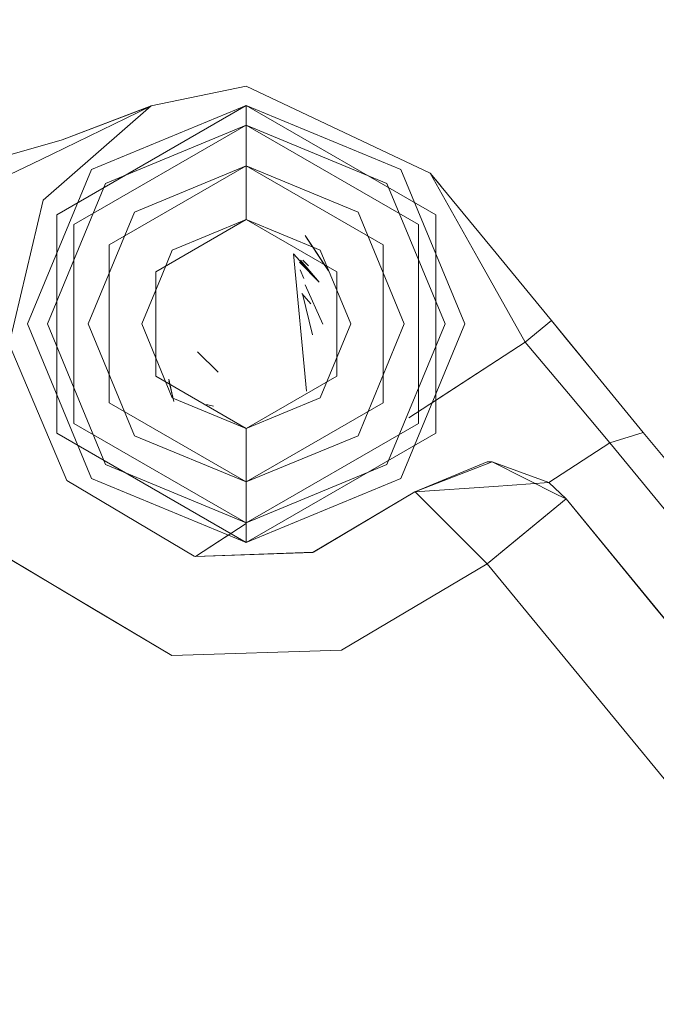
# Model space of a CAD drawing. Units: millimetres. Extents: x 763 to 10249, y -493 to 3598.
# Drawn here: x 2720 to 2767, y 989 to 1062 of the extents above; entities that cross this region are included whole.
import ezdxf

# ---------------------------------------------------------------- set-up
doc = ezdxf.new("R2010")
doc.units = ezdxf.units.MM
doc.layers.add('1', color=7, linetype='Continuous', true_color=0xffffff)
doc.styles.add('blockfont', font='simplex.shx')
doc.dimstyles.get("Standard").update_dxf_attribs({"dimtxt": 0.18, "dimasz": 0.18, "dimexe": 0.18, "dimexo": 0.0625, "dimgap": 0.09, "dimtad": 0, "dimtih": 1, "dimtoh": 1, "dimdec": 4, "dimzin": 0, "dimdsep": 46, "dimtxsty": 'Standard', "dimcen": 0.09, "dimadec": 0, "dimazin": 0, "dimtfac": 1, "dimtdec": 4, "dimtofl": 0, "dimtmove": 0, "dimatfit": 3, "dimfxl": 1, "dimtolj": 1, "dimtzin": 0, "dimarcsym": 0})

# ---------------------------------------------------------------- blocks, each defined once
blk = doc.blocks.new('_U0')
at = {"layer": '1', "color": 18, "lineweight": 13}
for p, q in [((3705, 1313.4125), (3705, 123.825)), ((2000, 308.4125), (2000, 123.825)), ((2000, 127), (2744.454167, 127)), ((3705, 127), (2960.545833, 127)), ((2749.166667, 52), (2724.166667, 52)), ((2724.166667, 52), (2724.166667, -41.75)), ((2980.833333, 52), (2955.833333, 52)), ((2980.833333, -41.75), (2980.833333, 52)), ((2724.166667, -41.75), (2749.166667, -41.75)), ((2955.833333, -41.75), (2980.833333, -41.75))]:
    blk.add_line(p, q, dxfattribs=at)
at = {"layer": '1', "color": 18, "lineweight": 70}
for points in [[(2000, 127), (2049.999951, 140.39746), (2050.000049, 113.60254)], [(3705, 127), (3655.000049, 113.60254), (3654.999951, 140.39746)]]:
    blk.add_solid(points, dxfattribs=at)
at = {"layer": '1', "color": 18, "linetype": 'Continuous', "lineweight": 13, "char_height": 50, "attachment_point": 7, "line_spacing_factor": 0.903614, "style": 'blockfont'}
for s, insert in [('\\W1.4631;67.1', (2748.691667, 88.104167)), ('\\W1.1591;1705', (2748.691667, -33.770833))]:
    blk.add_mtext(s, dxfattribs=dict(at, insert=insert))
blk = doc.blocks.new('_U3')
at = {"layer": '1', "color": 18, "lineweight": 13}
for p, q in [((974.84621, 1195.909013), (974.84621, -456.175)), ((10046.356291, 1011.09996), (10046.356291, -456.175)), ((974.84621, -453), (5429.795001, -453)), ((10046.356291, -453), (5591.407501, -453))]:
    blk.add_line(p, q, dxfattribs=at)
at = {"layer": '1', "color": 18, "lineweight": 70}
for points in [[(974.84621, -453), (1024.846161, -439.60254), (1024.846259, -466.39746)], [(10046.356291, -453), (9996.35634, -466.39746), (9996.356242, -439.60254)]]:
    blk.add_solid(points, dxfattribs=at)
at = {"layer": '1', "color": 18, "linetype": 'Continuous', "lineweight": 13, "insert": (5434.032501, -491.895833), "char_height": 50, "attachment_point": 7, "line_spacing_factor": 0.903614, "style": 'blockfont'}
blk.add_mtext('\\W1.1836;OAL', dxfattribs=at)

msp = doc.modelspace()

# ---------------------------------------------------------------- linework, layer by layer
at = {"layer": '1', "color": 18, "linetype": 'Continuous', "lineweight": 13}
for p, q in [((2729.408022, 1055.895666), (2736.520048, 1057.379941)), ((2729.408116, 1055.895701), (2736.520142, 1057.379976)), ((2750.259634, 1050.884942), (2736.520048, 1057.379941)), ((2750.259728, 1050.884977), (2736.520142, 1057.379976)), ((2721.341368, 1048.859457), (2729.408022, 1055.895666)), ((2721.341461, 1048.859492), (2729.408116, 1055.895701)), ((2722.025391, 1052.293876), (2729.389902, 1055.887798)), ((2722.025484, 1052.293912), (2729.389996, 1055.887833)), ((2736.520142, 1055.943146), (2722.366423, 1047.771588)), ((2729.408022, 1055.895666), (2722.768541, 1053.359488)), ((2722.768541, 1053.359488), (2729.392342, 1055.888858)), ((2729.408116, 1055.895701), (2722.768635, 1053.359523)), ((2722.768635, 1053.359523), (2729.393095, 1055.889145)), ((2736.520048, 1055.943111), (2724.963661, 1051.156381)), ((2729.389902, 1055.887798), (2729.408022, 1055.895666)), ((2729.389902, 1055.887798), (2729.393002, 1055.889109)), ((2729.389996, 1055.887833), (2729.408116, 1055.895701)), ((2729.389996, 1055.887833), (2729.393095, 1055.889145)), ((2736.520048, 1055.943111), (2748.076435, 1051.156381)), ((2736.520048, 1054.458955), (2736.520048, 1055.943111)), ((2736.520142, 1055.943146), (2750.673622, 1047.771588)), ((2736.520142, 1054.458991), (2736.520142, 1055.943146)), ((2736.520142, 1054.458991), (2723.651737, 1047.02951)), ((2736.520048, 1054.458955), (2726.01318, 1050.106863)), ((2747.026917, 1050.106863), (2736.520048, 1054.458955)), ((2736.520048, 1051.411012), (2736.520048, 1054.458955)), ((2749.388308, 1047.02951), (2736.520142, 1054.458991)), ((2736.520142, 1051.411048), (2736.520142, 1054.458991)), ((2722.768541, 1053.359488), (2716.508385, 1051.589826)), ((2722.768635, 1053.359523), (2716.508478, 1051.589862)), ((2722.025391, 1052.293876), (2720.525499, 1051.577071)), ((2722.025484, 1052.293912), (2720.525593, 1051.577106)), ((2720.525499, 1051.577071), (2718.330856, 1050.528029)), ((2720.525593, 1051.577106), (2718.33095, 1050.528064)), ((2720.176931, 1039.599994), (2724.963661, 1051.156381)), ((2726.291508, 1045.505539), (2736.520142, 1051.411048)), ((2728.168245, 1047.951559), (2736.520048, 1051.411012)), ((2736.520048, 1051.411012), (2744.871613, 1047.951559)), ((2736.520048, 1047.410468), (2736.520048, 1051.411012)), ((2736.520142, 1051.411048), (2746.748776, 1045.505539)), ((2736.520142, 1047.410503), (2736.520142, 1051.411048)), ((2748.076435, 1051.156381), (2752.863165, 1039.599994)), ((2750.259634, 1050.884942), (2750.271793, 1050.87016)), ((2754.842278, 1045.30547), (2750.259634, 1050.884942)), ((2753.849741, 1044.490079), (2750.259634, 1050.884942)), ((2750.259728, 1050.884977), (2750.271887, 1050.870195)), ((2754.842371, 1045.305505), (2750.259728, 1050.884977)), ((2753.849835, 1044.490114), (2750.259728, 1050.884977)), ((2750.271793, 1050.87016), (2750.272481, 1050.8693)), ((2750.271793, 1050.87016), (2750.271892, 1050.870017)), ((2751.055211, 1049.916308), (2750.271793, 1050.87016)), ((2750.271887, 1050.870195), (2750.272574, 1050.869336)), ((2750.271887, 1050.870195), (2750.271986, 1050.870052)), ((2751.055305, 1049.916344), (2750.271887, 1050.870195)), ((2721.661087, 1039.599994), (2726.01318, 1050.106863)), ((2747.026917, 1050.106863), (2751.379009, 1039.599994)), ((2721.341368, 1048.859457), (2718.803879, 1038.09307)), ((2721.341461, 1048.859492), (2718.803972, 1038.093105)), ((2722.366423, 1031.428471), (2722.366423, 1047.771588)), ((2724.70903, 1039.599994), (2728.168245, 1047.951559)), ((2729.755968, 1043.505207), (2736.520142, 1047.410503)), ((2730.997082, 1045.122841), (2736.520048, 1047.410468)), ((2742.042776, 1045.122841), (2736.520048, 1047.410468)), ((2743.284077, 1043.505207), (2736.520142, 1047.410503)), ((2744.871613, 1047.951559), (2748.331066, 1039.599994)), ((2750.673622, 1047.771588), (2750.673622, 1031.428471)), ((2723.651737, 1032.170549), (2723.651737, 1047.02951)), ((2749.388308, 1047.02951), (2749.388308, 1032.170549)), ((2742.665857, 1043.582335), (2740.913719, 1046.210542)), ((2742.665857, 1043.582335), (2740.913719, 1046.210542)), ((2741.118759, 1045.903102), (2740.913719, 1046.210542)), ((2742.400021, 1043.980971), (2740.913719, 1046.210542)), ((2741.431088, 1045.434609), (2740.913719, 1046.210542)), ((2742.186398, 1044.301406), (2740.913719, 1046.210542)), ((2741.508335, 1045.318738), (2740.913719, 1046.210542)), ((2741.908163, 1044.718996), (2740.913719, 1046.210542)), ((2742.665857, 1043.582335), (2740.913719, 1046.210542)), ((2742.395014, 1043.988481), (2740.913719, 1046.210542)), ((2742.665857, 1043.582335), (2740.913719, 1046.210542)), ((2726.291508, 1033.694521), (2726.291508, 1045.505539)), ((2746.748776, 1045.505539), (2746.748776, 1033.694521)), ((2759.320732, 1039.852837), (2754.842278, 1045.30547)), ((2759.320826, 1039.852872), (2754.842371, 1045.305505)), ((2730.997082, 1045.122841), (2730.230363, 1043.271809)), ((2741.013617, 1034.577861), (2740.051121, 1044.840708)), ((2741.971106, 1042.723671), (2740.051121, 1044.840708)), ((2744.330402, 1039.599994), (2742.042776, 1045.122841)), ((2757.35807, 1038.240651), (2753.849741, 1044.490079)), ((2757.358164, 1038.240686), (2753.849835, 1044.490114)), ((2741.971106, 1042.723671), (2740.492672, 1044.209495)), ((2741.971106, 1042.723671), (2740.56682, 1044.365421)), ((2741.16382, 1043.959394), (2740.754933, 1044.374242)), ((2730.227905, 1043.265874), (2728.709456, 1039.599994)), ((2729.755968, 1043.505207), (2729.755968, 1035.694733)), ((2740.816589, 1043.002108), (2740.542646, 1043.659547)), ((2743.284077, 1035.694733), (2743.284077, 1043.505207)), ((2742.235035, 1039.592996), (2740.91515, 1042.534009)), ((2741.355032, 1041.100517), (2740.685791, 1041.873232)), ((2741.47591, 1038.783446), (2740.712256, 1041.846648)), ((2724.963661, 1028.043607), (2720.176931, 1039.599994)), ((2726.01318, 1029.093126), (2721.661087, 1039.599994)), ((2728.168245, 1031.248311), (2724.70903, 1039.599994)), ((2728.709456, 1039.599994), (2730.997082, 1034.077147)), ((2742.042776, 1034.077147), (2744.330402, 1039.599994)), ((2748.331066, 1039.599994), (2744.871613, 1031.248311)), ((2751.379009, 1039.599994), (2747.026917, 1029.093126)), ((2752.863165, 1039.599994), (2748.076435, 1028.043607)), ((2757.35807, 1038.240651), (2759.320732, 1039.852837)), ((2757.358164, 1038.240686), (2759.320826, 1039.852872)), ((2759.320732, 1039.852837), (2760.379311, 1038.564066)), ((2762.82024, 1035.592178), (2759.320732, 1039.852837)), ((2759.320826, 1039.852872), (2760.379404, 1038.564101)), ((2762.820334, 1035.592213), (2759.320826, 1039.852872)), ((2762.237683, 1036.301442), (2760.379311, 1038.564066)), ((2762.237777, 1036.301478), (2760.379404, 1038.564101)), ((2718.803879, 1038.09307), (2723.123308, 1027.909974)), ((2718.803972, 1038.093105), (2723.123402, 1027.910009)), ((2757.358164, 1038.240686), (2748.664984, 1032.58817)), ((2750.435748, 1033.739589), (2757.35807, 1038.240651)), ((2760.58602, 1034.397701), (2757.35807, 1038.240651)), ((2760.586113, 1034.397736), (2757.358164, 1038.240686)), ((2734.412522, 1035.992637), (2732.890934, 1037.514225)), ((2729.755968, 1035.694733), (2736.520142, 1031.789556)), ((2736.520142, 1031.789556), (2743.284077, 1035.694733)), ((2730.823036, 1035.045365), (2730.727669, 1035.470823)), ((2730.880018, 1034.790376), (2730.727669, 1035.470823)), ((2730.831619, 1035.006741), (2730.727669, 1035.470823)), ((2731.101986, 1033.799151), (2730.744358, 1035.342077)), ((2731.101986, 1033.799151), (2730.761286, 1035.320381)), ((2766.183849, 1031.4971), (2762.82024, 1035.592178)), ((2766.183943, 1031.497136), (2762.820334, 1035.592213)), ((2763.688322, 1030.704001), (2760.58602, 1034.397701)), ((2763.688416, 1030.704036), (2760.586113, 1034.397736)), ((2726.291508, 1033.694521), (2736.520142, 1027.789012)), ((2730.997082, 1034.077147), (2731.042159, 1034.058476)), ((2731.044098, 1034.057673), (2736.520048, 1031.789521)), ((2734.066576, 1033.46397), (2733.560175, 1033.586994)), ((2736.520048, 1031.789521), (2742.042776, 1034.077147)), ((2736.520142, 1027.789012), (2746.748776, 1033.694521)), ((2736.520142, 1024.741068), (2723.651737, 1032.170549)), ((2749.388308, 1032.170549), (2736.520142, 1024.741068)), ((2736.520142, 1023.256913), (2722.366423, 1031.428471)), ((2728.168245, 1031.248311), (2736.520048, 1027.788976)), ((2736.520048, 1031.789521), (2736.520048, 1027.788976)), ((2736.520048, 1027.788976), (2744.871613, 1031.248311)), ((2736.520142, 1031.789556), (2736.520142, 1027.789012)), ((2736.520142, 1023.256913), (2750.673622, 1031.428471)), ((2763.688322, 1030.704001), (2766.183729, 1031.497062)), ((2763.688416, 1030.704036), (2766.183943, 1031.497136)), ((2766.183748, 1031.497068), (2766.183849, 1031.4971)), ((2774.63102, 1021.212484), (2766.183849, 1031.4971)), ((2774.631113, 1021.21252), (2766.183943, 1031.497136)), ((2763.688322, 1030.704001), (2759.138819, 1027.745703)), ((2763.688416, 1030.704036), (2759.138912, 1027.745739)), ((2777.164694, 1014.296511), (2763.688322, 1030.704001)), ((2773.869947, 1018.308017), (2763.688416, 1030.704036)), ((2736.520048, 1024.741033), (2726.01318, 1029.093126)), ((2747.026917, 1029.093126), (2736.520048, 1024.741033)), ((2754.886623, 1029.293755), (2749.122377, 1027.057747)), ((2754.523606, 1029.302493), (2749.122471, 1027.057782)), ((2754.886717, 1029.29379), (2754.523606, 1029.302493)), ((2759.821411, 1026.815394), (2754.886623, 1029.293755)), ((2759.821411, 1026.815394), (2754.886623, 1029.293755)), ((2759.138819, 1027.745703), (2754.886623, 1029.293755)), ((2754.886717, 1029.29379), (2759.821505, 1026.815429)), ((2759.138912, 1027.745739), (2754.886717, 1029.29379)), ((2723.123308, 1027.909974), (2732.627626, 1022.251228)), ((2723.123402, 1027.910009), (2732.62772, 1022.251263)), ((2736.520048, 1023.256878), (2724.963661, 1028.043607)), ((2736.520048, 1023.256878), (2748.076435, 1028.043607)), ((2736.520048, 1027.788976), (2736.520048, 1024.741033)), ((2736.520142, 1027.789012), (2736.520142, 1024.741068)), ((2759.138912, 1027.745739), (2755.010933, 1027.462259)), ((2760.411736, 1026.518921), (2759.138819, 1027.745703)), ((2760.411829, 1026.518956), (2759.138912, 1027.745739)), ((2749.122377, 1027.057747), (2741.52135, 1022.546069)), ((2749.122471, 1027.057782), (2741.521443, 1022.546104)), ((2749.122377, 1027.057747), (2741.553303, 1022.547225)), ((2749.122471, 1027.057782), (2741.553396, 1022.54726)), ((2749.122377, 1027.057747), (2749.133822, 1027.046183)), ((2755.010933, 1027.462259), (2749.122471, 1027.057782)), ((2749.122471, 1027.057782), (2749.133915, 1027.046219)), ((2749.133822, 1027.046183), (2750.704285, 1025.483349)), ((2749.133915, 1027.046219), (2750.704378, 1025.483385)), ((2760.411736, 1026.518921), (2759.821411, 1026.815394)), ((2760.411736, 1026.518921), (2759.821411, 1026.815394)), ((2760.411829, 1026.518956), (2759.821505, 1026.815429)), ((2760.411829, 1026.518956), (2759.821505, 1026.815429)), ((2760.411829, 1026.518956), (2754.523606, 1021.682516)), ((2756.51693, 1023.31982), (2760.411736, 1026.518921)), ((2771.889683, 1012.544492), (2760.411736, 1026.518921)), ((2781.247612, 1001.150945), (2760.411736, 1026.518921)), ((2767.155913, 1018.308018), (2760.411829, 1026.518956)), ((2767.155847, 1018.308018), (2760.411829, 1026.518956)), ((2750.704285, 1025.483349), (2751.236673, 1024.953583)), ((2754.523606, 1021.682516), (2750.704378, 1025.483385)), ((2736.520142, 1024.691301), (2732.732147, 1022.228256)), ((2736.520048, 1024.741033), (2736.520048, 1023.256878)), ((2736.520142, 1024.741068), (2736.520142, 1023.256913)), ((2754.523512, 1021.68248), (2751.236673, 1024.953583)), ((2732.732054, 1022.228221), (2735.172484, 1023.815047)), ((2756.51693, 1023.31982), (2754.523512, 1021.68248)), ((2717.38195, 1022.899965), (2730.959412, 1014.816145)), ((2717.382044, 1022.9), (2725.094657, 1018.308024)), ((2732.732054, 1022.228221), (2741.52135, 1022.546069)), ((2732.732054, 1022.228221), (2741.494175, 1022.529939)), ((2732.732147, 1022.228256), (2741.521443, 1022.546104)), ((2732.732147, 1022.228256), (2741.494269, 1022.529975)), ((2741.553303, 1022.547225), (2741.494175, 1022.529939)), ((2741.553396, 1022.54726), (2741.494269, 1022.529975)), ((2741.521467, 1022.546073), (2741.553303, 1022.547225)), ((2741.521561, 1022.546109), (2741.553396, 1022.54726)), ((2732.732054, 1022.228221), (2732.627626, 1022.251228)), ((2732.732147, 1022.228256), (2732.62772, 1022.251263)), ((2754.523512, 1021.68248), (2743.625875, 1015.214184)), ((2754.523606, 1021.682516), (2743.625969, 1015.21422)), ((2775.35915, 996.314565), (2754.523512, 1021.68248)), ((2775.359244, 996.3146), (2754.523606, 1021.682516)), ((2725.0948, 1018.307939), (2730.959505, 1014.81618)), ((2781.247706, 1001.150981), (2767.155912, 1018.307939)), ((2743.625875, 1015.214184), (2730.959412, 1014.816145)), ((2730.959505, 1014.81618), (2743.625969, 1015.21422))]:
    msp.add_line(p, q, dxfattribs=at)

# ---------------------------------------------------------------- dimensions: what is measured, and where the dimension line sits
for base, p1, p2, text, override, picture, middle in [((3705, 127), (2000, 310), (3705, 1315), '<>\\P[\\C18;\\H50.00;\\Fsimplex.shx;1705\\Fsimplex.shx;\\H50.00;\\C18; ]', {"dimtxt": 50, "dimasz": 50, "dimexe": 3.175, "dimexo": 1.5875, "dimgap": 1.5875, "dimtih": 1, "dimtoh": 1, "dimdec": 1, "dimlfac": 0.03937, "dimdsep": 46, "dimlunit": 2, "dimtxsty": 'blockfont', "dimsah": 1, "dimse1": 0, "dimse2": 0, "dimsd1": 0, "dimsd2": 0, "dimclrd": 18, "dimclre": 18, "dimclrt": 18, "dimtol": 0, "dimtm": -0.1, "dimtfac": 1, "dimtdec": 2, "dimtofl": 1, "dimtmove": 0, "dimlwd": 13, "dimlwe": 13}, '_U0', (2852.5, 127)), ((10046.356291, -453), (974.84621, 1197.496513), (10046.356291, 1120.650008), '\\C18;OAL', {"dimtxt": 50, "dimasz": 50, "dimexe": 3.175, "dimexo": 1.5875, "dimgap": 1.5875, "dimtih": 1, "dimtoh": 1, "dimdec": 1, "dimlfac": 0.03937, "dimdsep": 46, "dimlunit": 2, "dimpost": '', "dimtxsty": 'blockfont', "dimsah": 1, "dimse1": 0, "dimse2": 0, "dimsd1": 0, "dimsd2": 0, "dimclrd": 18, "dimclre": 18, "dimclrt": 18, "dimtol": 0, "dimtm": -0.1, "dimtfac": 1, "dimtdec": 2, "dimtofl": 1, "dimtmove": 0, "dimlwd": 13, "dimlwe": 13}, '_U3', (5510.601251, -453))]:
    dim = msp.add_linear_dim(base=base, p1=p1, p2=p2, text=text, dimstyle='Standard', override=override, dxfattribs=at)
    dim.commit()
    dim.dimension.update_dxf_attribs({"geometry": picture, "text_midpoint": middle, "dimtype": 160})

doc.saveas('drawing.dxf')
